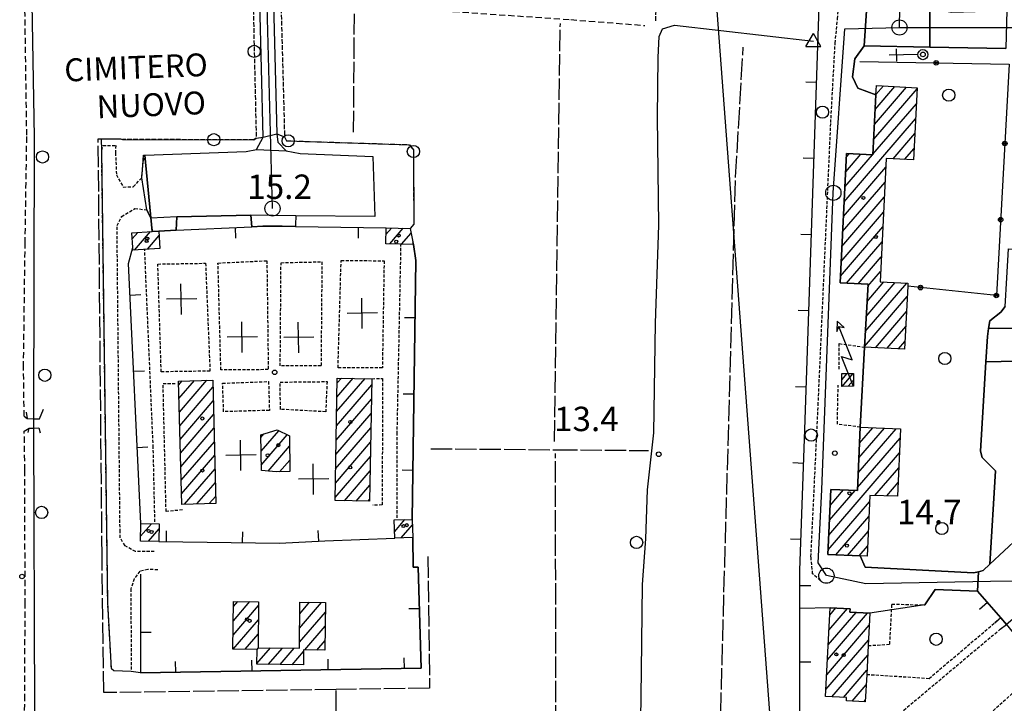
# Model space of a CAD drawing. Extents: x 1737300 to 1741609, y 5045594 to 5048722.
# Drawn here: x 1739169 to 1739492, y 5048036 to 5048260 of the extents above; entities that cross this region are included whole.
import ezdxf

# ---------------------------------------------------------------- set-up
doc = ezdxf.new("R2010")
doc.units = 0
for name, pattern in [('C', [10, 5, 5]), ('L17', [8, 7, -1]), ('L3', [1.5, 1, -0.5]), ('L5', [2, 1.5, -0.5]), ('L7', [3, 2, -1])]:
    doc.linetypes.add(name, pattern=pattern)
for name, color, linetype in [('11B2', 1, 'C'), ('11D4', 1, 'C'), ('14G7', 3, 'C'), ('16A1', 1, 'C'), ('17A1', 1, 'C'), ('17J10', 2, 'C'), ('19A1', 1, 'C'), ('19B2', 1, 'C'), ('1A1', 4, 'C'), ('1AJ36', 1, 'C'), ('1J10P', 1, 'C'), ('1S19', 3, 'C'), ('1X24', 1, 'L3'), ('21G7', 1, 'C'), ('24J10', 1, 'C'), ('24J10A', 1, 'C'), ('297', 7, 'CONTINUOUS'), ('298', 7, 'CONTINUOUS'), ('2AG33', 1, 'C'), ('2E5', 3, 'C'), ('2F6', 3, 'C'), ('2J10', 2, 'L7'), ('2L12', 1, 'L3'), ('2M13', 3, 'C'), ('3A1', 1, 'C'), ('3B2', 1, 'C'), ('4B2', 3, 'C'), ('4E5', 2, 'L17'), ('5A1', 2, 'L5'), ('5F6', 1, 'C'), ('5G7', 2, 'L5'), ('8J10', 4, 'C'), ('A2E5', 1, 'C'), ('A2F6', 1, 'C'), ('A4B2', 1, 'C'), ('I2E5', 7, 'CONTINUOUS'), ('I2F6', 7, 'CONTINUOUS'), ('I2L12', 7, 'CONTINUOUS'), ('I4B2', 7, 'CONTINUOUS'), ('N2A1', 2, 'C'), ('N2H8', 2, 'C'), ('N2P16', 2, 'C'), ('N4A1', 2, 'C')]:
    doc.layers.add(name, color=color, linetype=linetype)

# ---------------------------------------------------------------- blocks, each defined once
blk = doc.blocks.new('1AJ36')
at = {"layer": '1AJ36'}
for radius in [0.5, 0.01]:
    blk.add_circle((0, 0), radius, dxfattribs=at)
blk = doc.blocks.new('5F6')
at = {"layer": '5F6'}
blk.add_circle((0, 0), 2, dxfattribs=at)
blk = doc.blocks.new('11B2')
at = {"layer": '11B2'}
blk.add_circle((0, 0), 0.75, dxfattribs=at)
blk = doc.blocks.new('11D4')
at = {"layer": '11D4'}
for radius in [0.5, 0.01]:
    blk.add_circle((0, 0), radius, dxfattribs=at)
blk = doc.blocks.new('1S19')
at = {"layer": '1S19'}
for p, q in [((0, 1.62145), (0, 11.02582)), ((-2.04078, 8.59366), (1.98409, 8.59366))]:
    blk.add_line(p, q, dxfattribs=at)
for centre, radius in [((-0.05669, 0), 1.65674), ((0, 0), 0.76512)]:
    blk.add_circle(centre, radius, dxfattribs=at)
blk = doc.blocks.new('24J10')
at = {"layer": '24J10'}
for p, q in [((14.70259, 16.37623), (11.8266, 14.60196)), ((14.23736, 13.31158), (14.70259, 16.37623)), ((7.00509, 5.2064), (13.60295, 14.88423)), ((11.8266, 14.60196), (13.56066, 14.88423)), ((13.60295, 14.88423), (14.23736, 13.31158)), ((-0.01571, 0.00456), (5.94774, 8.71461)), ((5.94774, 8.71461), (7.00509, 5.2064))]:
    blk.add_line(p, q, dxfattribs=at)
blk = doc.blocks.new('17J10')
at = {"layer": '17J10'}
for points in [[(0, 4.81835), (0, -5.16048)], [(-4.75467, 0), (5.17332, 0)]]:
    blk.add_lwpolyline(points, dxfattribs=at)
blk = doc.blocks.new('N2P16')
at = {"layer": 'N2P16'}
blk.add_circle((0, -0.00928), 2.5, dxfattribs=at)
blk = doc.blocks.new('N2H8')
at = {"layer": 'N2H8'}
blk.add_circle((0, -0.00928), 2.5, dxfattribs=at)
blk = doc.blocks.new('N4A1')
at = {"layer": 'N4A1'}
for p, q in [((2.4755, -1.75357), (-0.02926, 2.58115)), ((-2.5275, -1.75518), (2.4725, -1.75518))]:
    blk.add_line(p, q, dxfattribs=at)
at = {"layer": 'N4A1', "flags": 128}
blk.add_lwpolyline([(-2.52926, -1.74898), (-0.02926, 2.58115)], dxfattribs=at)
blk = doc.blocks.new('N2A1')
at = {"layer": 'N2A1'}
blk.add_circle((0, -0.00928), 2.5, dxfattribs=at)
blk = doc.blocks.new('19A1')
at = {"layer": '19A1'}
blk.add_line((0, 0), (0, 3.50512), dxfattribs=at)
blk = doc.blocks.new('19B2')
at = {"layer": '19B2'}
for centre, radius in [((0, 0), 0.75), ((0, -0.02417), 0.32738)]:
    blk.add_circle(centre, radius, dxfattribs=at)
blk = doc.blocks.new('21G7')
at = {"layer": '21G7'}
blk.add_circle((0, 0), 2, dxfattribs=at)

msp = doc.modelspace()

# ---------------------------------------------------------------- linework, layer by layer
at = {"layer": '16A1'}
msp.add_line((1739584.4902, 5045773.15998), (1739376.75418, 5048546.26485), dxfattribs=at)
at = {"layer": '17A1'}
for p, q in [((1739449.35328, 5048220.55992, -3333), (1739463.59002, 5048237.10277, -3333)), ((1739449.60277, 5048225.44851, -3333), (1739460.12165, 5048237.67127, -3333)), ((1739449.85218, 5048230.33811, -3333), (1739456.3303, 5048237.86558, -3333)), ((1739450.10067, 5048235.22663, -3333), (1739452.53896, 5048238.05989, -3333)), ((1739449.10386, 5048215.67032, -3333), (1739463.34053, 5048232.21417, -3333)), ((1739439.66212, 5048200.10048, -3333), (1739463.09212, 5048227.32465, -3333)), ((1739455.69197, 5048214.12711, -3333), (1739462.84263, 5048222.43605, -3333)), ((1739459.48323, 5048213.9338, -3333), (1739462.59322, 5048217.54646, -3333)), ((1739439.91068, 5048204.98801, -3333), (1739448.9581, 5048215.50095, -3333)), ((1739440.15918, 5048209.87653, -3333), (1739445.16584, 5048215.69418, -3333)), ((1739440.40767, 5048214.76505, -3333), (1739441.37357, 5048215.88742, -3333)), ((1739439.41362, 5048195.21196, -3333), (1739453.3367, 5048211.39033, -3333)), ((1739439.16513, 5048190.32344, -3333), (1739453.08722, 5048206.50174, -3333)), ((1739438.91656, 5048185.43591, -3333), (1739452.8378, 5048201.61214, -3333)), ((1739438.66807, 5048180.54739, -3333), (1739452.58839, 5048196.72255, -3333)), ((1739289.34077, 5048189.36947, -3333), (1739291.14626, 5048191.46634, -3333)), ((1739290.60802, 5048186.24222, -3333), (1739295.02793, 5048191.37809, -3333)), ((1739438.41958, 5048175.65887, -3333), (1739452.33897, 5048191.83295, -3333)), ((1739206.1143, 5048187.9376, -3333), (1739207.92433, 5048190.04083, -3333)), ((1739206.91282, 5048184.26679, -3333), (1739212.10775, 5048190.30211, -3333)), ((1739211.10177, 5048184.5345, -3333), (1739214.95709, 5048189.01431, -3333)), ((1739294.49345, 5048186.15726, -3333), (1739297.61442, 5048189.78377, -3333)), ((1739440.43409, 5048173.39992, -3333), (1739452.08948, 5048186.94436, -3333)), ((1739444.22351, 5048173.20447, -3333), (1739451.84006, 5048182.05476, -3333)), ((1739447.45764, 5048172.36268, -3333), (1739451.59065, 5048177.16517, -3333)), ((1739446.58469, 5048157.55118, -3333), (1739460.23471, 5048173.41224, -3333)), ((1739446.8757, 5048162.48801, -3333), (1739456.44621, 5048173.60877, -3333)), ((1739447.16663, 5048167.42585, -3333), (1739452.65671, 5048173.80522, -3333)), ((1739446.29468, 5048152.61441, -3333), (1739460.36999, 5048168.96966, -3333)), ((1739449.92919, 5048152.23787, -3333), (1739460.11965, 5048164.07899, -3333)), ((1739453.72053, 5048152.04356, -3333), (1739459.86924, 5048159.18932, -3333)), ((1739457.5118, 5048151.85025, -3333), (1739459.6189, 5048154.29866, -3333)), ((1739273.18324, 5048131.26959, -3333), (1739282.51572, 5048142.11374, -3333)), ((1739273.26845, 5048135.96836, -3333), (1739278.61829, 5048142.18478, -3333)), ((1739273.35365, 5048140.66713, -3333), (1739274.72094, 5048142.25481, -3333)), ((1739221.34182, 5048139.99047, -3333), (1739222.50338, 5048141.33909, -3333)), ((1739221.45958, 5048135.52753, -3333), (1739226.55295, 5048141.44593, -3333)), ((1739221.57733, 5048131.0646, -3333), (1739230.60352, 5048141.55285, -3333)), ((1739221.69409, 5048126.60159, -3333), (1739232.59035, 5048139.26175, -3333)), ((1739273.09704, 5048126.57074, -3333), (1739284.67499, 5048140.0241, -3333)), ((1739221.81185, 5048122.13866, -3333), (1739232.70711, 5048134.79874, -3333)), ((1739273.01183, 5048121.87197, -3333), (1739284.58879, 5048135.32525, -3333)), ((1739221.9286, 5048117.67565, -3333), (1739232.82486, 5048130.33581, -3333)), ((1739272.92563, 5048117.17312, -3333), (1739284.50366, 5048130.62548, -3333)), ((1739272.84043, 5048112.47435, -3333), (1739284.41846, 5048125.92671, -3333)), ((1739444.73105, 5048120.92011, -3333), (1739449.10108, 5048125.99909, -3333)), ((1739444.94818, 5048125.77218, -3333), (1739445.28768, 5048126.16667, -3333)), ((1739222.04636, 5048113.21272, -3333), (1739232.94162, 5048125.8728, -3333)), ((1739248.31782, 5048122.78974, -3333), (1739249.33354, 5048123.96999, -3333)), ((1739248.39029, 5048118.27527, -3333), (1739254.17104, 5048124.9913, -3333)), ((1739248.46284, 5048113.75981, -3333), (1739256.97064, 5048123.64461, -3333)), ((1739444.29579, 5048111.21588, -3333), (1739456.72897, 5048125.66299, -3333)), ((1739444.51292, 5048116.06796, -3333), (1739452.91556, 5048125.83058, -3333)), ((1739222.16411, 5048108.74978, -3333), (1739233.05938, 5048121.40986, -3333)), ((1739250.70153, 5048111.76136, -3333), (1739257.71842, 5048119.91484, -3333)), ((1739272.7543, 5048107.77451, -3333), (1739284.33225, 5048121.22786, -3333)), ((1739444.07866, 5048106.36381, -3333), (1739458.03766, 5048122.58497, -3333)), ((1739222.28087, 5048104.28677, -3333), (1739233.17713, 5048116.94693, -3333)), ((1739272.66909, 5048103.07574, -3333), (1739284.24705, 5048116.52909, -3333)), ((1739434.6166, 5048090.7704, -3333), (1739457.82145, 5048117.73397, -3333)), ((1739254.48087, 5048111.55311, -3333), (1739257.79373, 5048115.40259, -3333)), ((1739223.3101, 5048100.88296, -3333), (1739233.29389, 5048112.48392, -3333)), ((1739275.7177, 5048102.01948, -3333), (1739284.16085, 5048111.83024, -3333)), ((1739449.74052, 5048103.74432, -3333), (1739457.60525, 5048112.88297, -3333)), ((1739227.36159, 5048100.99094, -3333), (1739233.41164, 5048108.02099, -3333)), ((1739279.61513, 5048101.94845, -3333), (1739284.07564, 5048107.13147, -3333)), ((1739453.62497, 5048103.65927, -3333), (1739457.38804, 5048108.03189, -3333)), ((1739231.413, 5048101.09993, -3333), (1739233.5294, 5048103.55805, -3333)), ((1739434.83565, 5048095.62362, -3333), (1739443.25482, 5048105.40653, -3333)), ((1739435.05463, 5048100.47784, -3333), (1739439.44319, 5048105.57726, -3333)), ((1739435.27268, 5048105.33098, -3333), (1739435.63155, 5048105.74798, -3333)), ((1739283.51248, 5048101.87841, -3333), (1739283.98944, 5048102.43262, -3333)), ((1739434.39854, 5048085.91725, -3333), (1739447.96923, 5048101.68611, -3333)), ((1739208.88688, 5048090.41657, -3333), (1739212.39171, 5048094.48802, -3333)), ((1739292.21545, 5048092.01144, -3333), (1739295.52832, 5048095.86092, -3333)), ((1739294.34059, 5048089.88213, -3333), (1739298.04277, 5048094.18399, -3333)), ((1739436.95736, 5048084.29077, -3333), (1739447.75394, 5048096.83618, -3333)), ((1739211.42639, 5048088.76659, -3333), (1739214.91731, 5048092.82296, -3333)), ((1739440.76992, 5048084.12112, -3333), (1739447.53766, 5048091.98618, -3333)), ((1739444.5824, 5048083.95246, -3333), (1739447.32237, 5048087.13625, -3333)), ((1739239.28994, 5048062.65072, -3333), (1739244.72743, 5048068.96897, -3333)), ((1739239.34655, 5048067.31626, -3333), (1739240.80978, 5048069.01542, -3333)), ((1739261.02575, 5048060.31088, -3333), (1739268.23361, 5048068.68626, -3333)), ((1739261.08336, 5048064.97649, -3333), (1739264.31596, 5048068.73271, -3333)), ((1739239.23233, 5048057.98511, -3333), (1739247.55462, 5048067.65543, -3333)), ((1739260.96914, 5048055.64534, -3333), (1739269.47594, 5048065.53006, -3333)), ((1739434.18845, 5048049.87667, -3333), (1739447.36429, 5048065.18671, -3333)), ((1739434.43595, 5048054.76511, -3333), (1739443.57011, 5048065.3788, -3333)), ((1739434.68453, 5048059.65264, -3333), (1739440.73652, 5048066.68384, -3333)), ((1739434.9331, 5048064.54016, -3333), (1739436.94418, 5048066.87808, -3333)), ((1739239.23753, 5048053.39139, -3333), (1739247.49809, 5048062.9889, -3333)), ((1739243.15525, 5048053.34394, -3333), (1739247.44048, 5048058.32328, -3333)), ((1739262.74187, 5048053.10653, -3333), (1739269.42118, 5048060.86667, -3333)), ((1739433.93987, 5048044.98914, -3333), (1739447.88881, 5048061.19751, -3333)), ((1739266.65959, 5048053.05908, -3333), (1739269.36634, 5048056.20427, -3333)), ((1739433.6913, 5048040.10162, -3333), (1739447.64124, 5048056.31006, -3333)), ((1739247.04958, 5048048.66954, -3333), (1739251.4482, 5048053.78173, -3333)), ((1739247.07297, 5048053.29649, -3333), (1739247.53048, 5048053.82919, -3333)), ((1739250.76242, 5048048.38511, -3333), (1739255.36593, 5048053.73428, -3333)), ((1739254.68014, 5048048.33765, -3333), (1739259.28365, 5048053.68683, -3333)), ((1739258.59686, 5048048.29013, -3333), (1739262.35163, 5048052.65308, -3333)), ((1739435.63846, 5048037.76441, -3333), (1739447.39174, 5048051.42146, -3333)), ((1739439.42796, 5048037.56796, -3333), (1739447.14139, 5048046.53079, -3333)), ((1739442.2866, 5048036.28987, -3333), (1739446.89289, 5048041.64227, -3333)), ((1739446.07887, 5048036.09663, -3333), (1739446.64431, 5048036.75475, -3333))]:
    msp.add_line(p, q, dxfattribs=at)
at = {"layer": '1A1'}
for points in [[(1739446.28288, 5048152.42399, 24.052), (1739447.49656, 5048173.03451, 24.052), (1739438.30976, 5048173.51053, 24.052), (1739440.46759, 5048215.93286, 24.052), (1739449.095, 5048215.49416, 24.052), (1739450.09792, 5048235.15623, 24.052), (1739450.25472, 5048238.17656, 24.052), (1739463.6099, 5048237.49337, 24.052), (1739462.40173, 5048213.78441, 24.052), (1739453.4822, 5048214.24034, 24.052), (1739451.42241, 5048173.86919, 24.052), (1739460.59317, 5048173.39296, 24.052), (1739460.54405, 5048172.37539, 24.052), (1739459.48804, 5048151.7486, 24.052), (1739446.28288, 5048152.42399, 24.052)], [(1739289.39226, 5048191.50642, 18.13), (1739297.29527, 5048191.32633, 18.13), (1739298.205, 5048186.92072, 18.13), (1739298.37889, 5048186.07229, 18.13), (1739289.26703, 5048186.27112, 18.13), (1739289.39226, 5048191.50642, 18.13)], [(1739205.99192, 5048189.91911, 18.084), (1739212.69765, 5048190.33929, 18.084), (1739214.86572, 5048190.47465, 18.084), (1739215.22091, 5048184.79699, 18.084), (1739206.34693, 5048184.23041, 18.084), (1739206.28983, 5048185.09962, 18.084), (1739205.99192, 5048189.91911, 18.084)], [(1739272.65084, 5048102.07452, 20.695), (1739273.38332, 5048142.27895, 20.695), (1739284.71197, 5048142.07371, 20.695), (1739283.97949, 5048101.86927, 20.695), (1739272.65084, 5048102.07452, 20.695)], [(1739221.30732, 5048141.30765, 20.633), (1739232.5282, 5048141.60379, 20.633), (1739233.59189, 5048101.15788, 20.633), (1739222.3713, 5048100.85775, 20.633), (1739221.30732, 5048141.30765, 20.633)], [(1739444.96671, 5048126.18073, 22.793), (1739458.17282, 5048125.59968, 22.793), (1739457.19004, 5048103.58039, 22.793), (1739448.06291, 5048103.78209, 22.793), (1739447.17537, 5048083.83785, 22.793), (1739444.9668, 5048083.93513, 22.793), (1739434.33011, 5048084.40783, 22.793), (1739435.29248, 5048105.7627, 22.793), (1739444.03366, 5048105.37161, 22.793), (1739444.96671, 5048126.18073, 22.793)], [(1739257.66144, 5048123.31227, 21.86), (1739257.85699, 5048111.61351, 21.86), (1739253.31911, 5048111.53226, 21.86), (1739248.49185, 5048111.95382, 21.86), (1739248.30437, 5048123.66523, 21.86), (1739253.6384, 5048125.24724, 21.86), (1739257.66144, 5048123.31227, 21.86)], [(1739214.94593, 5048094.44873, 18.736), (1739214.84309, 5048088.71369, 18.736), (1739208.85814, 5048088.80583, 18.736), (1739208.96197, 5048094.54094, 18.736), (1739214.94593, 5048094.44873, 18.736)], [(1739297.98599, 5048095.94577, 18.799), (1739298.17975, 5048090.01332, 18.799), (1739292.28701, 5048089.81151, 18.799), (1739292.09333, 5048095.74296, 18.799), (1739297.98599, 5048095.94577, 18.799)], [(1739239.36837, 5048069.03278, 19.451), (1739247.57013, 5048068.93424, 19.451), (1739247.38598, 5048053.83039, 19.451), (1739260.9448, 5048053.66788, 19.451), (1739261.12903, 5048068.77073, 19.451), (1739269.51241, 5048068.67075, 19.451), (1739269.32864, 5048053.02639, 19.451), (1739262.35745, 5048053.11082, 19.451), (1739262.29875, 5048048.24556, 19.451), (1739247.04642, 5048048.43062, 19.451), (1739247.10504, 5048053.29688, 19.451), (1739239.17633, 5048053.39182, 19.451), (1739239.36837, 5048069.03278, 19.451)], [(1739448.09012, 5048065.14983, 26.663), (1739447.55159, 5048054.54833, 26.663), (1739447.0686, 5048045.10629, 26.663), (1739446.60936, 5048036.07018, 26.663), (1739440.41214, 5048036.3851, 26.663), (1739440.47598, 5048037.5141, 26.663), (1739433.57863, 5048037.87083, 26.663), (1739435.0566, 5048066.97434, 26.663), (1739441.58514, 5048066.64112, 26.663), (1739441.5306, 5048065.48173, 26.663), (1739448.09012, 5048065.14983, 26.663)]]:
    msp.add_polyline3d(points, close=True, dxfattribs=at)
at = {"layer": '1J10P'}
msp.add_polyline3d([(1739196.0481, 5048220.67093, 14.066), (1739202.29936, 5048220.69202, 14.169), (1739202.9583, 5048220.4636, 16.339), (1739245.97473, 5048220.42723, 16.557), (1739246.79085, 5048220.93867, 16.557), (1739249.05597, 5048221.23774, 14.722), (1739253.59906, 5048222.40048, 14.725), (1739256.0824, 5048221.35302, 17.691), (1739256.73369, 5048220.08907, 17.738), (1739297.0953, 5048218.78474, 17.722), (1739298.35615, 5048217.10816, 17.754), (1739298.48234, 5048192.73604, 17.691), (1739297.29527, 5048191.32633, 14.587), (1739298.205, 5048186.92072, 14.551), (1739298.37889, 5048186.07229, 14.539), (1739299.14804, 5048180.82579, 14.474), (1739297.98599, 5048095.94577, 14.152), (1739298.17975, 5048090.01332, 14.164), (1739298.31853, 5048080.31702, 14.185), (1739299.94843, 5048080.31378, 14.169), (1739300.89154, 5048047.12554, 14.197), (1739208.79618, 5048045.60799, 13.985), (1739205.79046, 5048046.09182, 16.2), (1739200.09728, 5048046.26499, 16.247), (1739199.30634, 5048046.99698, 16.356), (1739198.09704, 5048068.67948, 16.465), (1739196.10179, 5048216.92927, 16.403), (1739196.0481, 5048220.67093, 14.066)], close=True, dxfattribs=at)
at = {"layer": '1X24'}
for points in [[(1739213.55705, 5048095.11688, 15.7), (1739213.01302, 5048119.52485, 16.01), (1739210.20655, 5048184.47646, 15.62)], [(1739293.06247, 5048096.40726, 15.88), (1739293.0361, 5048123.94487, 15.5), (1739294.30479, 5048186.48009, 15.57)], [(1739284.71197, 5048142.07371, 15.75), (1739288.22345, 5048142.1613, 15.751), (1739288.12921, 5048100.65282, 15.751), (1739285.0406, 5048100.56984, 15.736)], [(1739222.6102, 5048099.0344, 15.64), (1739217.22804, 5048098.50981, 15.67), (1739216.24675, 5048140.46618, 15.72), (1739220.56387, 5048140.46871, 15.72)]]:
    msp.add_polyline3d(points, dxfattribs=at)
for points in [[(1739274.6445, 5048180.87429, 15.63), (1739288.74354, 5048180.71616, 15.68), (1739288.17707, 5048145.60466, 15.82), (1739273.64037, 5048145.64776, 15.82), (1739274.6445, 5048180.87429, 15.63)], [(1739230.17431, 5048179.92826, 15.56), (1739231.63299, 5048144.55733, 15.76), (1739215.6369, 5048144.32262, 15.72), (1739214.52408, 5048179.6683, 15.68), (1739230.17431, 5048179.92826, 15.56)], [(1739250.29413, 5048180.76578, 15.71), (1739250.75362, 5048145.03818, 15.88), (1739235.21467, 5048144.96608, 15.72), (1739234.259, 5048179.99461, 15.68), (1739250.29413, 5048180.76578, 15.71)], [(1739254.93522, 5048180.09861, 15.71), (1739268.3418, 5048180.40207, 15.77), (1739268.05627, 5048146.25231, 15.79), (1739254.67408, 5048146.25254, 15.88), (1739254.93522, 5048180.09861, 15.71)], [(1739251.112, 5048131.67483, 15.69), (1739236.1094, 5048131.24378, 15.69), (1739235.76896, 5048140.59302, 15.66), (1739250.84279, 5048141.1307, 15.81), (1739251.112, 5048131.67483, 15.69)], [(1739254.66497, 5048140.9397, 15.8), (1739270.0317, 5048141.11523, 15.89), (1739269.58925, 5048131.22596, 15.93), (1739254.7378, 5048132.01669, 15.83), (1739254.66497, 5048140.9397, 15.8)]]:
    msp.add_polyline3d(points, close=True, dxfattribs=at)
at = {"layer": '24J10A'}
for p, q in [((1739438.8564, 5048141.65241, -3333), (1739440.6609, 5048143.74921, -3333)), ((1739439.02871, 5048139.55329, -3333), (1739442.64695, 5048143.75761, -3333)), ((1739441.01568, 5048139.56276, -3333), (1739442.71778, 5048141.54057, -3333))]:
    msp.add_line(p, q, dxfattribs=at)
at = {"layer": '297'}
for points in [[(1739447.08804, 5048264.33969, 14.348), (1739467.77266, 5048264.43931, 14.335), (1739467.76193, 5048250.78252, 14.593), (1739446.24758, 5048251.19637, 14.75), (1739447.08804, 5048264.33969, 14.348)], [(1739487.022, 5048158.51695, 14.38), (1739507.4927, 5048158.64766, 14.76), (1739506.14715, 5048148.05589, 14.65), (1739486.15075, 5048147.56458, 14.409), (1739486.63529, 5048155.9417, 14.4), (1739487.022, 5048158.51695, 14.38)], [(1739501.59523, 5048094.31234, 14.62), (1739507.56218, 5048086.50984, 14.26), (1739513.5292, 5048078.70634, 13.901), (1739492.9366, 5048061.48975, 14.676), (1739491.01655, 5048063.6926, 14.72), (1739483.39941, 5048072.3984, 14.503), (1739483.68922, 5048078.77024, 14.29), (1739485.24273, 5048079.15741, 14.29), (1739487.49812, 5048081.27294, 14.29), (1739501.59523, 5048094.31234, 14.62)]]:
    msp.add_polyline3d(points, close=True, dxfattribs=at)
at = {"layer": '298'}
for points in [[(1739252.41274, 5048265.0044, 14.99), (1739253.59906, 5048222.40048, 15.5), (1739253.83919, 5048219.61045, 15.53), (1739256.59372, 5048216.73705, 15.51), (1739261.23788, 5048215.92168, 15.48), (1739285.02574, 5048214.95811, 15.41), (1739285.75288, 5048195.2141, 15.61), (1739259.75764, 5048195.5229, 15.79), (1739259.65363, 5048192.62787, 15.81), (1739259.62982, 5048191.99528, 14.642), (1739255.27595, 5048192.06822, 14.643), (1739249.00861, 5048192.06097, 14.643), (1739245.30783, 5048191.89, 14.642), (1739245.04038, 5048195.67381, 15.62), (1739220.79345, 5048195.12176, 15.55), (1739220.52617, 5048190.73829, 14.64), (1739214.86572, 5048190.47465, 14.639), (1739212.69765, 5048190.33929, 15.904), (1739210.2216, 5048215.34263, 14.32), (1739243.47421, 5048216.57744, 15.5), (1739246.87177, 5048217.23515, 15.5), (1739249.05597, 5048221.23774, 15.47), (1739248.51585, 5048243.8128, 15.15), (1739247.96276, 5048265.42313, 14.48)], [(1739447.08804, 5048264.33969, 14.348), (1739446.24758, 5048251.19637, 14.75), (1739443.11594, 5048246.98939, 14.74), (1739442.40227, 5048241.02805, 14.7), (1739444.12385, 5048237.29802, 14.3), (1739450.09792, 5048235.15623, 14.47), (1739449.095, 5048215.49416, 14.102), (1739440.46759, 5048215.93286, 14.191), (1739438.30976, 5048173.51053, 14.743), (1739447.49656, 5048173.03451, 14.474), (1739446.28288, 5048152.42399, 14.97), (1739444.96671, 5048126.18073, 14.54), (1739444.03366, 5048105.37161, 14.618), (1739435.29248, 5048105.7627, 14.582), (1739434.33011, 5048084.40783, 14.218), (1739444.9668, 5048083.93513, 14.66), (1739446.58344, 5048080.24035, 14.66), (1739482.14361, 5048078.38467, 14.29), (1739483.68922, 5048078.77024, 14.29), (1739483.39941, 5048072.3984, 14.503), (1739469.56589, 5048072.98761, 14.625), (1739466.15728, 5048067.85932, 14.84), (1739448.09012, 5048065.14983, 14.821), (1739441.5306, 5048065.48173, 14.75), (1739441.58514, 5048066.64112, 14.737), (1739435.0566, 5048066.97434, 14.268), (1739425.17297, 5048066.7122, 14.167), (1739425.1723, 5048079.16972, 14.537), (1739426.74749, 5048125.38032, 14.554), (1739431.44464, 5048264.09527, 14.224)]]:
    msp.add_polyline3d(points, dxfattribs=at)
for points in [[(1739467.77266, 5048264.43931, 14.335), (1739469.49936, 5048263.35823, 14.342), (1739474.88448, 5048262.27746, 14.321), (1739490.51422, 5048262.70438, 14.263), (1739493.05545, 5048262.87873, 14.271), (1739492.72779, 5048250.30635, 14.41), (1739467.76193, 5048250.78252, 14.593), (1739467.77266, 5048264.43931, 14.335)], [(1739493.59531, 5048184.6647, 14.273), (1739506.9449, 5048183.94899, 14.71), (1739505.56692, 5048165.53145, 14.604), (1739506.2292, 5048160.03824, 14.658), (1739507.4927, 5048158.64766, 14.76), (1739487.022, 5048158.51695, 14.38), (1739487.40971, 5048161.09227, 14.36), (1739491.03247, 5048163.87085, 14.39), (1739492.51781, 5048165.69002, 14.38), (1739493.05656, 5048175.17736, 14.326), (1739493.59531, 5048184.6647, 14.273)], [(1739486.15075, 5048147.56458, 14.409), (1739506.14715, 5048148.05589, 14.65), (1739505.58331, 5048146.27869, 14.585), (1739503.79219, 5048122.18507, 14.498), (1739502.26252, 5048102.24485, 14.57), (1739501.59523, 5048094.31234, 14.62), (1739487.49812, 5048081.27294, 14.29), (1739489.27769, 5048111.89233, 14.49), (1739484.88243, 5048116.18522, 14.38), (1739484.44041, 5048118.31027, 14.44), (1739486.15075, 5048147.56458, 14.409)]]:
    msp.add_polyline3d(points, close=True, dxfattribs=at)
at = {"layer": '2AG33'}
msp.add_polyline3d([(1739209.85471, 5048215.32717, 14.345), (1739210.2216, 5048215.34263, 14.32), (1739243.47421, 5048216.57744, 14.709), (1739246.87177, 5048217.23515, 14.711), (1739256.59372, 5048216.73705, 14.709), (1739261.23788, 5048215.92168, 14.707), (1739285.02574, 5048214.95811, 14.632), (1739285.75288, 5048195.2141, 14.65), (1739259.75764, 5048195.5229, 14.652), (1739245.04038, 5048195.67381, 14.653), (1739220.79345, 5048195.12176, 14.652), (1739212.21721, 5048194.66373, 15.904), (1739210.94532, 5048197.42458, 15.935), (1739209.23727, 5048207.8808, 16.449), (1739209.57455, 5048211.9456, 16.092), (1739209.85471, 5048215.32717, 14.345)], close=True, dxfattribs=at)
at = {"layer": '2E5'}
for points in [[(1739450.09792, 5048235.15623, 14.47), (1739444.12385, 5048237.29802, 14.3), (1739442.40227, 5048241.02805, 14.7), (1739443.11594, 5048246.98939, 14.74), (1739446.24758, 5048251.19637, 14.75), (1739467.76193, 5048250.78252, 14.593), (1739492.72779, 5048250.30635, 14.41)], [(1739492.51781, 5048165.69002, 14.38), (1739491.03247, 5048163.87085, 14.39), (1739487.40971, 5048161.09227, 14.36), (1739487.022, 5048158.51695, 14.38), (1739486.63529, 5048155.9417, 14.4), (1739486.15075, 5048147.56458, 14.409), (1739484.44041, 5048118.31027, 14.44), (1739484.88243, 5048116.18522, 14.38), (1739489.27769, 5048111.89233, 14.49), (1739487.49812, 5048081.27294, 14.29), (1739485.24273, 5048079.15741, 14.29), (1739483.68922, 5048078.77024, 14.29), (1739482.14361, 5048078.38467, 14.29), (1739446.58344, 5048080.24035, 14.66), (1739444.9668, 5048083.93513, 14.66)]]:
    msp.add_polyline3d(points, dxfattribs=at)
at = {"layer": '2F6'}
for points in [[(1739210.2216, 5048215.34263, 14.32), (1739243.47421, 5048216.57744, 15.5), (1739246.87177, 5048217.23515, 15.5), (1739249.05597, 5048221.23774, 15.47), (1739248.51585, 5048243.8128, 15.15), (1739247.96276, 5048265.42313, 14.48)], [(1739254.88933, 5048264.9974, 14.84), (1739252.41274, 5048265.0044, 14.99), (1739253.59906, 5048222.40048, 15.5), (1739253.83919, 5048219.61045, 15.53), (1739256.59372, 5048216.73705, 15.51), (1739261.23788, 5048215.92168, 15.48), (1739285.02574, 5048214.95811, 15.41), (1739285.75288, 5048195.2141, 15.61), (1739259.75764, 5048195.5229, 15.79), (1739259.65363, 5048192.62787, 15.81), (1739259.62982, 5048191.99528, 14.642)], [(1739220.52617, 5048190.73829, 14.64), (1739220.79345, 5048195.12176, 15.55), (1739245.04038, 5048195.67381, 15.62), (1739245.30783, 5048191.89, 14.642)]]:
    msp.add_polyline3d(points, dxfattribs=at)
at = {"layer": '2J10'}
for p, q in [((1739170.66357, 5048129.80029, 14.41), (1739171.6838, 5048129.04637, 14.36)), ((1739170.71661, 5048124.80902, 14.42), (1739172.36333, 5048125.82595, 14.26))]:
    msp.add_line(p, q, dxfattribs=at)
for points in [[(1739171.537, 5048221.87816, 13.73), (1739170.81762, 5048271.11283, 14), (1739170.28864, 5048325.85043, 14.34), (1739171.21858, 5048384.96753, 13.99), (1739171.00436, 5048424.63467, 13.86), (1739171.57903, 5048439.12995, 14.23)], [(1739254.88933, 5048264.9974, 14.84), (1739287.26299, 5048264.16366, 14.35), (1739311.52126, 5048262.46315, 14.34), (1739349.9623, 5048259.8085, 14.33), (1739374.2921, 5048257.8897, 14.05)], [(1739170.66357, 5048129.80029, 14.41), (1739170.46685, 5048145.81126, 14.39), (1739170.98605, 5048186.466, 14.35), (1739171.537, 5048221.87816, 13.73)], [(1739170.35553, 5047985.30621, 14.38), (1739170.87024, 5048036.69019, 14.54), (1739170.98723, 5048068.07043, 14.36), (1739170.88708, 5048112.06642, 14.43), (1739170.71661, 5048124.80902, 14.42)]]:
    msp.add_polyline3d(points, dxfattribs=at)
at = {"layer": '2L12'}
for points in [[(1739431.83829, 5048075.83721, 14.53), (1739429.32216, 5048078.05857, 14.63), (1739428.774, 5048083.70173, 14.7), (1739431.13944, 5048133.37927, 14.64), (1739435.28493, 5048226.02348, 14.46), (1739436.71467, 5048252.11579, 14.5), (1739437.49488, 5048260.1069, 14.5), (1739437.73872, 5048263.54493, 14.32)], [(1739200.09728, 5048046.26499, 16.247), (1739199.30634, 5048046.99698, 16.356), (1739198.09704, 5048068.67948, 16.465), (1739196.10179, 5048216.92927, 16.403), (1739196.5414, 5048218.49056, 16.356), (1739200.69166, 5048218.51169, 16.309), (1739200.63404, 5048216.14864, 16.325), (1739200.93501, 5048208.89243, 16.325), (1739203.15926, 5048204.91827, 16.325), (1739206.46836, 5048204.98969, 16.449), (1739209.23727, 5048207.8808, 16.449), (1739209.57455, 5048211.9456, 16.092), (1739210.2216, 5048215.34263, 14.32)], [(1739213.35822, 5048085.42939, 15.811), (1739207.1748, 5048085.3462, 16.059), (1739203.75344, 5048087.29516, 16.121), (1739202.15521, 5048089.91423, 16.106), (1739202.12716, 5048091.85467, 16.106), (1739201.13782, 5048192.27819, 16.121), (1739202.67901, 5048195.22574, 15.95), (1739207.02317, 5048197.90594, 15.95), (1739210.94532, 5048197.42458, 15.935), (1739212.21721, 5048194.66373, 15.904), (1739212.69765, 5048190.33929, 15.904)], [(1739438.05353, 5048145.14039, 14.9), (1739438.01842, 5048153.55981, 14.97), (1739446.28288, 5048152.42399, 14.97)], [(1739444.96671, 5048126.18073, 14.54), (1739437.4282, 5048127.1443, 14.9), (1739437.69112, 5048139.93846, 14.9)], [(1739214.4837, 5048079.40228, 15.966), (1739211.24662, 5048079.52078, 15.966), (1739208.59489, 5048078.934, 15.966), (1739206.79944, 5048076.44878, 15.982), (1739205.66752, 5048073.15181, 15.967), (1739205.79046, 5048046.09182, 16.2)], [(1739447.55159, 5048054.54833, 14.94), (1739454.64858, 5048054.9938, 14.94), (1739455.33088, 5048068.16036, 14.86), (1739466.15728, 5048067.85932, 14.84)], [(1739447.0686, 5048045.10629, 15), (1739467.5214, 5048043.80254, 15), (1739489.0672, 5048062.00314, 14.801), (1739490.25098, 5048063.02851, 14.79)], [(1739456.71614, 5047988.07019, 14.94), (1739463.5583, 5047988.77135, 15.1), (1739464.97973, 5048030.03435, 15.04), (1739459.13816, 5048030.72892, 15.07), (1739459.21316, 5048033.3821, 15.12), (1739490.88156, 5048059.95283, 14.79)], [(1739507.71369, 5047991.4176, 14.88), (1739507.05614, 5047990.46275, 14.88), (1739488.86983, 5047991.0167, 15.05), (1739491.42856, 5048029.22696, 14.84), (1739488.5374, 5048033.20132, 14.84), (1739499.38978, 5048043.02111, 14.95), (1739502.71313, 5048039.64976, 14.97), (1739504.60847, 5048040.29319, 15.01)]]:
    msp.add_polyline3d(points, dxfattribs=at)
at = {"layer": '2M13'}
for points in [[(1739171.34165, 5048131.09665, 14.32), (1739171.6838, 5048129.04637, 14.36), (1739173.85258, 5048128.95814, 13.32), (1739175.74709, 5048128.87644, 14.32), (1739177.00979, 5048132.10097, 14.32)], [(1739171.93391, 5048124.44994, 14.27), (1739172.36333, 5048125.82595, 14.26), (1739173.89637, 5048125.87061, 14.26), (1739175.52282, 5048125.91324, 14.32), (1739175.89326, 5048124.31535, 14.26)]]:
    msp.add_polyline3d(points, dxfattribs=at)
at = {"layer": '3A1'}
for points in [[(1739425.1723, 5048079.16972, 14.537), (1739426.74749, 5048125.38032, 14.554), (1739431.44464, 5048264.09527, 14.224), (1739431.45095, 5048264.22511, 14.222)], [(1739214.86572, 5048190.47465, 14.639), (1739220.52617, 5048190.73829, 14.64), (1739245.30783, 5048191.89, 14.642), (1739249.00861, 5048192.06097, 14.643)], [(1739255.27595, 5048192.06822, 14.643), (1739259.62982, 5048191.99528, 14.642), (1739289.39226, 5048191.50642, 14.64)], [(1739208.96197, 5048094.54094, 14.189), (1739204.94887, 5048179.89459, 14.564), (1739206.28983, 5048185.09962, 14.558)], [(1739297.98599, 5048095.94577, 14.152), (1739299.14804, 5048180.82579, 14.474), (1739298.37889, 5048186.07229, 14.539), (1739298.205, 5048186.92072, 14.551)], [(1739208.80374, 5048077.92673, 14.107), (1739208.79618, 5048045.60799, 13.985), (1739300.89154, 5048047.12554, 14.197), (1739299.94843, 5048080.31378, 14.169), (1739298.31853, 5048080.31702, 14.185), (1739298.17975, 5048090.01332, 14.164)], [(1739214.84309, 5048088.71369, 14.181), (1739254.44263, 5048088.17055, 14.183), (1739269.30464, 5048088.91197, 14.183), (1739292.28701, 5048089.81151, 14.184)], [(1739492.02482, 5047966.88248, 14.475), (1739490.90624, 5047966.86085, 14.477), (1739490.90624, 5047966.86085, 14.477), (1739459.20117, 5047966.413, 13.943), (1739425.21227, 5047966.00966, 13.407), (1739425.17297, 5048066.7122, 14.167), (1739425.1723, 5048079.16972, 14.537)], [(1739466.15728, 5048067.85932, 14.84), (1739469.56589, 5048072.98761, 14.625), (1739483.39941, 5048072.3984, 14.503), (1739491.01655, 5048063.6926, 14.72), (1739490.25098, 5048063.02851, 14.79), (1739489.0672, 5048062.00314, 14.801)], [(1739490.88156, 5048059.95283, 14.79), (1739492.9366, 5048061.48975, 14.676), (1739507.72694, 5048043.0029, 14.835), (1739505.57763, 5048041.15807, 14.955)]]:
    msp.add_polyline3d(points, dxfattribs=at)
at = {"layer": '3B2'}
msp.add_polyline3d([(1739444.84452, 5048246.08395, 14.701), (1739493.76705, 5048245.22949, 14.403), (1739489.64339, 5048169.33368, 14.33), (1739460.54405, 5048172.37539, 14.361)], dxfattribs=at)
at = {"layer": '4B2'}
for points in [[(1739173.85258, 5048128.95814, 13.32), (1739174.0473, 5048221.31409, 13.7), (1739173.22837, 5048271.55621, 13.7), (1739173.57557, 5048382.36721, 13.77), (1739173.21066, 5048431.58132, 13.77), (1739173.62542, 5048435.04017, 13.77), (1739187.67004, 5048432.35582, 13.59), (1739187.67004, 5048432.35582, 13.59)], [(1739376.47932, 5047836.33891, 12.71), (1739374.09346, 5047858.97528, 12.67), (1739373.38972, 5047886.88135, 12.65), (1739372.01736, 5047920.56596, 12.61), (1739371.75041, 5047951.744, 12.61), (1739371.79167, 5047971.27182, 12.65), (1739372.48374, 5047998.00181, 12.92), (1739373.15951, 5048046.29914, 13.09), (1739373.51443, 5048074.59742, 13.1), (1739374.55673, 5048089.55799, 13.1), (1739375.20064, 5048105.63298, 13.1), (1739377.25227, 5048124.26844, 13.11), (1739377.73116, 5048160.22786, 13.25), (1739378.83151, 5048192.38987, 13.54), (1739378.43392, 5048227.81328, 13.47), (1739378.6213, 5048247.37111, 13.6), (1739378.96049, 5048254.24808, 13.6), (1739380.08125, 5048256.75697, 13.6), (1739383.96659, 5048258.01183, 13.66), (1739429.5867, 5048252.71297, 13.73)], [(1739173.31612, 5047985.11684, 14.395), (1739174.11908, 5048032.96127, 13.76), (1739173.89637, 5048125.87061, 14.26)]]:
    msp.add_polyline3d(points, dxfattribs=at)
at = {"layer": '4E5'}
for p, q in [((1739278.72391, 5048222.9471, 14.688), (1739278.98407, 5048261.71817, 14.489)), ((1739344.61719, 5048121.48338, 13.485), (1739346.56893, 5048258.55941, 14.337)), ((1739345.25103, 5047979.99796, 13.842), (1739344.94556, 5048117.51559, 13.506)), ((1739273.03937, 5047984.78491, 14.258), (1739273.05885, 5048040.15534, 14.201))]:
    msp.add_line(p, q, dxfattribs=at)
for points in [[(1739397.47144, 5047968.17342, 13.009), (1739400.24575, 5048072.10735, 13.833), (1739404.06048, 5048208.17176, 13.95), (1739406.5478, 5048250.78724, 13.673)], [(1739303.06309, 5048083.81045, 14.106), (1739303.66891, 5048040.58737, 14.194), (1739273.05885, 5048040.15534, 14.201), (1739196.77576, 5048039.14453, 13.919), (1739196.24365, 5048083.48525, 14.094), (1739194.95924, 5048220.66757, 14.049), (1739196.0481, 5048220.67093, 14.066), (1739202.29936, 5048220.69202, 14.169)], [(1739304.09382, 5048119.09714, 13.945), (1739345.16572, 5048118.76661, 13.496), (1739375.52066, 5048118.52167, 13.122)]]:
    msp.add_polyline3d(points, dxfattribs=at)
at = {"layer": '5A1'}
msp.add_polyline3d([(1739377.87743, 5048259.40087, 13.73), (1739379.27339, 5048308.52439, 14.61), (1739379.4314, 5048365.38952, 14.25), (1739379.80732, 5048405.97446, 13.97)], dxfattribs=at)
at = {"layer": '5G7'}
for points in [[(1739178.29455, 5048431.69647, 17.085), (1739239.0452, 5048417.49075, 16.246), (1739241.97343, 5048416.26102, 16.246), (1739242.33538, 5048414.87009, 16.246), (1739242.4407, 5048412.94246, 16.246), (1739246.79085, 5048220.93867, 16.557), (1739245.97473, 5048220.42723, 16.557), (1739202.9583, 5048220.4636, 16.339)], [(1739254.97894, 5048263.3865, 17.194), (1739256.0824, 5048221.35302, 17.691), (1739256.73369, 5048220.08907, 17.738), (1739297.0953, 5048218.78474, 17.722), (1739298.35615, 5048217.10816, 17.754), (1739298.48234, 5048192.73604, 17.691)]]:
    msp.add_polyline3d(points, dxfattribs=at)
at = {"layer": '8J10'}
msp.add_polyline3d([(1739442.72491, 5048139.57148, 22.59), (1739438.86434, 5048139.55201, 22.59), (1739438.84821, 5048143.74277, 22.59), (1739442.70915, 5048143.75726, 22.55), (1739442.72491, 5048139.57148, 22.59)], close=True, dxfattribs=at)
at = {"layer": 'A2E5'}
msp.add_line((1739457.82123, 5048257.23828), (1739501.68157, 5048257.23707), dxfattribs=at)
at = {"layer": 'A2E5', "flags": 128}
for points in [[(1739457.82123, 5048257.23828), (1739458.26541, 5048282.89874), (1739458.8045, 5048314.60054), (1739459.32727, 5048344.84696), (1739459.54723, 5048347.77375), (1739462.52502, 5048387.08147), (1739463.13279, 5048395.0717), (1739462.36988, 5048410.6883), (1739456.8446, 5048419.28805)], [(1739503.31672, 5048075.61857), (1739487.61917, 5048075.57472), (1739446.80957, 5048074.81275), (1739433.83825, 5048077.48031), (1739431.17477, 5048081.66828), (1739432.31429, 5048105.66492), (1739436.10631, 5048203.02719), (1739439.90942, 5048256.73867), (1739457.82123, 5048257.23828)]]:
    msp.add_lwpolyline(points, dxfattribs=at)
at = {"layer": 'A2F6', "flags": 128}
msp.add_lwpolyline([(1739252.14508, 5048197.88992), (1739250.17972, 5048272.74966), (1739250.06334, 5048277.32803), (1739246.3228, 5048415.61913), (1739246.2094, 5048418.27023), (1739245.88844, 5048426.00732)], dxfattribs=at)
at = {"layer": 'A4B2', "flags": 128}
for points in [[(1739172.39108, 5047750.76244), (1739171.79037, 5047757.00035), (1739171.83947, 5047842.6312), (1739171.61058, 5047847.66746), (1739172.50304, 5047916.0702), (1739173.06323, 5047981.79949), (1739173.31612, 5047985.11684), (1739174.11908, 5048032.96127), (1739173.89637, 5048125.87061), (1739173.85258, 5048128.95814), (1739174.0473, 5048221.31409), (1739173.22837, 5048271.55621), (1739173.57557, 5048382.36721), (1739173.21066, 5048431.58132), (1739173.62542, 5048435.04017), (1739187.67004, 5048432.35582), (1739187.67004, 5048432.35582), (1739193.35111, 5048431.30025), (1739243.63654, 5048418.73232), (1739246.2094, 5048418.27023), (1739250.10175, 5048417.57103), (1739251.2929, 5048417.25312), (1739263.16626, 5048414.06109), (1739278.01861, 5048411.90659), (1739303.0368, 5048409.68741), (1739304.61304, 5048409.66411), (1739322.62227, 5048408.24756), (1739338.43414, 5048407.08658), (1739346.39857, 5048407.13074), (1739351.5431, 5048407.80201), (1739369.66642, 5048406.62969), (1739387.43125, 5048406.69511), (1739399.06909, 5048407.79774), (1739400.22113, 5048407.90813), (1739404.0982, 5048407.81452), (1739425.21124, 5048410.45445), (1739432.78256, 5048410.8332), (1739456.21864, 5048413.84274)], [(1739376.47932, 5047836.33891), (1739374.09346, 5047858.97528), (1739373.38972, 5047886.88135), (1739372.01736, 5047920.56596), (1739371.75041, 5047951.744), (1739371.79167, 5047971.27182), (1739372.48374, 5047998.00181), (1739373.15951, 5048046.29914), (1739373.51443, 5048074.59742), (1739374.55673, 5048089.55799), (1739375.20064, 5048105.63298), (1739377.25227, 5048124.26844), (1739377.73116, 5048160.22786), (1739378.83151, 5048192.38987), (1739378.43392, 5048227.81328), (1739378.6213, 5048247.37111), (1739378.96049, 5048254.24808), (1739380.08125, 5048256.75697), (1739383.96659, 5048258.01183), (1739429.5867, 5048252.71297)]]:
    msp.add_lwpolyline(points, dxfattribs=at)
at = {"layer": 'I2E5'}
for points in [[(1739483.39941, 5048072.3984, 14.503), (1739469.56589, 5048072.98761, 14.625), (1739466.15728, 5048067.85932, 14.84), (1739448.09012, 5048065.14983, 14.821), (1739441.5306, 5048065.48173, 14.75), (1739441.58514, 5048066.64112, 14.737), (1739435.0566, 5048066.97434, 14.268), (1739425.17297, 5048066.7122, 14.167), (1739425.1723, 5048079.16972, 14.537), (1739426.74749, 5048125.38032, 14.554), (1739431.44464, 5048264.09527, 14.224)], [(1739444.9668, 5048083.93513, 14.66), (1739434.33011, 5048084.40783, 14.218), (1739435.29248, 5048105.7627, 14.582), (1739444.03366, 5048105.37161, 14.618), (1739444.96671, 5048126.18073, 14.54), (1739446.28288, 5048152.42399, 14.97), (1739447.49656, 5048173.03451, 14.474), (1739438.30976, 5048173.51053, 14.743), (1739440.46759, 5048215.93286, 14.191), (1739449.095, 5048215.49416, 14.102), (1739450.09792, 5048235.15623, 14.47)], [(1739483.39941, 5048072.3984, 14.503), (1739491.01655, 5048063.6926, 14.72), (1739492.9366, 5048061.48975, 14.676)]]:
    msp.add_polyline3d(points, dxfattribs=at)
at = {"layer": 'I2F6'}
for points in [[(1739210.2216, 5048215.34263, 14.32), (1739212.69765, 5048190.33929, 15.904), (1739214.86572, 5048190.47465, 14.639), (1739220.52617, 5048190.73829, 14.64)], [(1739245.30783, 5048191.89, 14.642), (1739249.00861, 5048192.06097, 14.643), (1739255.27595, 5048192.06822, 14.643), (1739259.62982, 5048191.99528, 14.642)]]:
    msp.add_polyline3d(points, dxfattribs=at)
at = {"layer": 'I2L12'}
msp.add_polyline3d([(1739205.79046, 5048046.09182, 16.2), (1739200.09728, 5048046.26499, 16.247)], dxfattribs=at)
at = {"layer": 'I4B2'}
msp.add_polyline3d([(1739173.89637, 5048125.87061, 14.26), (1739173.85258, 5048128.95814, 13.32)], dxfattribs=at)

# ---------------------------------------------------------------- block references
at = {"layer": '11B2'}
for p in [(1739252.84871, 5048144.15318, 15.17), (1739378.84051, 5048117.28517, 13.43), (1739436.60296, 5048117.65254, 14.73), (1739169.95685, 5048077.21854, 14.03)]:
    msp.add_blockref('11B2', p, dxfattribs=at)
at = {"layer": '11D4'}
for p in [(1739210.81649, 5048187.21785, 18.084), (1739292.72129, 5048187.01531, 18.13), (1739450.06504, 5048188.53265, 24.052), (1739250.56214, 5048116.95476, 21.86), (1739277.63149, 5048112.97772, 20.695), (1739229.1482, 5048111.94667, 20.633), (1739441.39646, 5048104.4971, 22.793), (1739295.08879, 5048093.72299, 18.799), (1739212.46492, 5048091.81086, 18.736), (1739244.63175, 5048062.66985, 19.451), (1739437.10625, 5048051.65071, 26.663)]:
    msp.add_blockref('11D4', p, dxfattribs=at)
at = {"layer": '17J10'}
for p, rotation in [((1739222.08982, 5048168.30211, -3333), 0.9549999999999415), ((1739281.39561, 5048163.64951, -3333), 0.9649999999999271), ((1739242.03675, 5048155.86685, -3333), 0.984999999999978), ((1739260.57615, 5048155.73954, -3333), 0.984999999999978), ((1739241.56522, 5048117.09201, -3333), 0.8550000000000058), ((1739265.41036, 5048109.30021, -3333), 0.9649999999999271)]:
    msp.add_blockref('17J10', p, dxfattribs=dict(at, rotation=rotation))
at = {"layer": '19A1'}
for p, rotation in [((1739430.60328, 5048239.23845, -3333), 88.065), ((1739429.75667, 5048214.25085, -3333), 88.05500000000002), ((1739239.84022, 5048191.63579, -3333), 182.655), ((1739280.2741, 5048191.65563, -3333), 179.055), ((1739428.91098, 5048189.26434, -3333), 88.05500000000002), ((1739205.43864, 5048169.46242, -3333), 272.695), ((1739298.89015, 5048161.99479, -3333), 89.215), ((1739428.06535, 5048164.27682, -3333), 88.065), ((1739206.61273, 5048144.48891, -3333), 272.695), ((1739427.21872, 5048139.28924, -3333), 88.065), ((1739298.54781, 5048136.99588, -3333), 89.215), ((1739207.78682, 5048119.51539, -3333), 272.695), ((1739426.37002, 5048114.3025, -3333), 88.05500000000002), ((1739298.20546, 5048111.99697, -3333), 89.215), ((1739217.3217, 5048088.67976, -3333), 359.215), ((1739242.32166, 5048088.33649, -3333), 359.215), ((1739267.30538, 5048088.81233, -3333), 2.854999999999998), ((1739425.51831, 5048089.31553, -3333), 88.05500000000002), ((1739425.17276, 5048074.19756, -3333), 270.005), ((1739486.68978, 5048068.63747, -3333), 131.185), ((1739300.33664, 5048066.64578, -3333), 91.62499999999999), ((1739208.79917, 5048058.98035, -3333), 269.985), ((1739220.42406, 5048045.79922, -3333), 0.9450000000000358), ((1739245.42261, 5048046.21098, -3333), 0.9450000000000358), ((1739270.42017, 5048046.62266, -3333), 0.9450000000000358), ((1739295.41865, 5048047.03541, -3333), 0.9450000000000358), ((1739425.17961, 5048049.19569, -3333), 270.015)]:
    msp.add_blockref('19A1', p, dxfattribs=dict(at, rotation=rotation))
at = {"layer": '19B2'}
for p, rotation in [((1739469.84152, 5048245.64722, -3333), 358.995), ((1739492.35223, 5048219.19243, -3333), 266.895), ((1739490.99644, 5048194.22785, -3333), 266.895), ((1739464.70853, 5048171.93927, -3333), 174.035), ((1739489.57368, 5048169.34049, -3333), 174.035)]:
    msp.add_blockref('19B2', p, dxfattribs=dict(at, rotation=rotation))
at = {"layer": '1AJ36'}
for p in [(1739445.98648, 5048201.35455, 13.825), (1739211.08464, 5048188.02919, 14.633), (1739293.5199, 5048189.01869, 14.633), (1739229.10791, 5048129.01535, 14.183), (1739277.67004, 5048127.84301, 14.183), (1739254.0439, 5048120.26332, 14.183), (1739296.18547, 5048094.03681, 14.183), (1739211.49744, 5048092.1686, 14.183), (1739440.53601, 5048087.33682, 13.654), (1739243.72715, 5048063.1386, 14.183), (1739439.51982, 5048051.42739, 13.654)]:
    msp.add_blockref('1AJ36', p, dxfattribs=at)
at = {"layer": '1S19', "rotation": 91.02499999999999}
msp.add_blockref('1S19', (1739465.50467, 5048248.38403, 14.475), dxfattribs=at)
at = {"layer": '21G7'}
for p, rotation in [((1739246.14539, 5048249.40365, -3333), 271.295), ((1739232.90764, 5048220.43803, -3333), 179.955), ((1739257.25844, 5048220.07222, -3333), 358.145), ((1739298.35905, 5048216.56081, -3333), 270.295)]:
    msp.add_blockref('21G7', p, dxfattribs=dict(at, rotation=rotation))
at = {"layer": '24J10', "rotation": 56.075}
msp.add_blockref('24J10', (1739442.72491, 5048139.57148, -3333), dxfattribs=at)
at = {"layer": '5F6'}
for p in [(1739473.97024, 5048235.06044, 15.35), (1739432.55153, 5048229.45807, 14.59), (1739176.69943, 5048214.77458, 14.52), (1739472.70042, 5048148.68794, 15.29), (1739177.45592, 5048143.18592, 14.27), (1739428.86478, 5048123.58337, 14.42), (1739176.40617, 5048098.22125, 14.9), (1739471.70592, 5048092.94648, 14.85), (1739371.58099, 5048088.38333, 14.14), (1739469.82041, 5048056.61989, 15.23)]:
    msp.add_blockref('5F6', p, dxfattribs=at)
at = {"layer": 'N2A1'}
msp.add_blockref('N2A1', (1739252.14508, 5048197.88992), dxfattribs=at)
at = {"layer": 'N2H8'}
msp.add_blockref('N2H8', (1739457.82123, 5048257.23828), dxfattribs=at)
at = {"layer": 'N2P16'}
for p in [(1739436.10631, 5048203.02719), (1739433.83825, 5048077.48031)]:
    msp.add_blockref('N2P16', p, dxfattribs=at)
at = {"layer": 'N4A1'}
msp.add_blockref('N4A1', (1739429.5867, 5048252.71297), dxfattribs=at)

# ---------------------------------------------------------------- texts
at = {"layer": '11B2'}
for s, p in [('15.2                                   ', (1739243.84134, 5048201.00945)), ('13.4                                   ', (1739344.50352, 5048124.87457)), ('14.7                                   ', (1739456.98797, 5048094.35094))]:
    msp.add_text(s, height=8, dxfattribs=at).set_placement(p)
at = {"layer": '14G7'}
for s, p in [('CIMITERO                               ', (1739183.9915, 5048239.47983)), ('NUOVO                                  ', (1739194.60975, 5048227.43376))]:
    msp.add_text(s, height=7.5, rotation=362.285, dxfattribs=at).set_placement(p)

doc.saveas('drawing.dxf')
